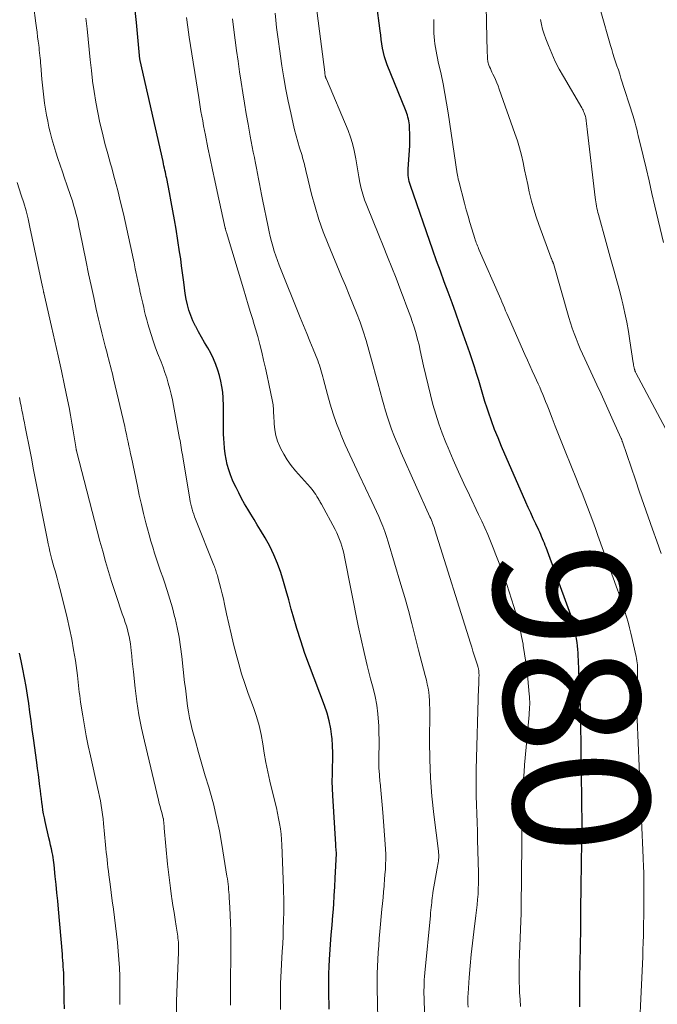
# Model space of a CAD drawing. Units: feet. Extents: x 1925000 to 1930002, y 500000 to 505000.
# Drawn here: x 1926407 to 1926501, y 501299 to 501444 of the extents above; entities that cross this region are included whole.
import ezdxf
from ezdxf.enums import TextEntityAlignment as Align

# ---------------------------------------------------------------- set-up
doc = ezdxf.new("R2010")
doc.units = ezdxf.units.FT
doc.header["$LTSCALE"] = 100
doc.header["$MEASUREMENT"] = 0
for name, color, linetype, lineweight in [('CONTOUR INDEX', 32, 'Continuous', 25), ('CONTOUR INDEX LABEL', 7, 'Continuous', 15), ('CONTOUR INTERMEDIATE', 40, 'Continuous', 15)]:
    doc.layers.add(name, color=color, linetype=linetype, lineweight=lineweight)
doc.styles.add('slant', font='romans.shx', dxfattribs={"oblique": 14.999978})

msp = doc.modelspace()

# ---------------------------------------------------------------- linework, layer by layer
at = {"layer": 'CONTOUR INDEX', "flags": 128}
for points, elevation in [([(1926452.8, 501298.38), (1926452.76, 501299.26), (1926452.74, 501300.14), (1926452.73, 501301.02), (1926452.72, 501301.4), (1926452.72, 501302.47), (1926452.74, 501303.54), (1926452.78, 501304.61), (1926452.84, 501305.68), (1926452.89, 501306.41), (1926452.99, 501307.85), (1926453.09, 501309.28), (1926453.2, 501310.72), (1926453.31, 501312.15), (1926453.34, 501312.52), (1926453.44, 501313.8), (1926453.53, 501315.07), (1926453.61, 501316.35), (1926453.67, 501317.62), (1926453.84, 501321.23), (1926453.84, 501321.31), (1926453.81, 501321.72), (1926453.79, 501321.92), (1926453.78, 501322.13), (1926453.76, 501322.33), (1926453.75, 501322.54), (1926453.31, 501329.72), (1926453.27, 501330.77), (1926453.24, 501331.81), (1926453.25, 501332.86), (1926453.28, 501333.91), (1926453.31, 501334.96), (1926453.31, 501336), (1926453.27, 501337.05), (1926453.2, 501338.1), (1926453.17, 501338.37), (1926453.02, 501339.54), (1926452.8, 501340.7), (1926452.49, 501341.84), (1926452.11, 501342.96), (1926449.88, 501348.81), (1926449.22, 501350.62), (1926448.6, 501352.44), (1926448.03, 501354.27), (1926447.49, 501356.12), (1926447.21, 501357.13), (1926446.84, 501358.48), (1926446.45, 501359.82), (1926446.05, 501361.16), (1926445.65, 501362.5), (1926445.18, 501363.81), (1926444.66, 501365.1), (1926444.05, 501366.35), (1926443.37, 501367.57), (1926442.68, 501368.72), (1926442.21, 501369.5), (1926441.75, 501370.27), (1926441.28, 501371.04), (1926440.81, 501371.81), (1926440.35, 501372.59), (1926439.91, 501373.38), (1926439.49, 501374.18), (1926439.09, 501374.99), (1926438.92, 501375.34), (1926438.59, 501376.07), (1926438.29, 501376.82), (1926438.04, 501377.59), (1926437.81, 501378.36), (1926437.64, 501379.15), (1926437.49, 501379.94), (1926437.4, 501380.74), (1926437.33, 501381.54), (1926437.3, 501382.15), (1926437.27, 501382.87), (1926437.25, 501383.58), (1926437.25, 501384.3), (1926437.26, 501385.02), (1926437.27, 501385.74), (1926437.27, 501386.45), (1926437.25, 501387.17), (1926437.22, 501387.89), (1926437.21, 501388.13), (1926437.13, 501388.96), (1926437.02, 501389.79), (1926436.85, 501390.6), (1926436.64, 501391.41), (1926436.41, 501392.19), (1926436.12, 501393.04), (1926435.78, 501393.88), (1926435.39, 501394.69), (1926434.94, 501395.48), (1926434.93, 501395.51), (1926434.47, 501396.28), (1926434.02, 501397.05), (1926433.59, 501397.82), (1926433.16, 501398.61), (1926433.11, 501398.7), (1926432.75, 501399.45), (1926432.43, 501400.22), (1926432.17, 501401.01), (1926431.95, 501401.82), (1926431.78, 501402.64), (1926431.63, 501403.46), (1926431.51, 501404.29), (1926431.4, 501405.12), (1926431.36, 501405.5), (1926431.23, 501406.52), (1926431.1, 501407.54), (1926430.96, 501408.56), (1926430.8, 501409.58), (1926430.27, 501412.93), (1926430.05, 501414.27), (1926429.82, 501415.62), (1926429.57, 501416.96), (1926429.31, 501418.29), (1926428.9, 501420.34), (1926428.84, 501420.65), (1926428.77, 501420.96), (1926428.71, 501421.28), (1926428.64, 501421.59), (1926428.57, 501421.9), (1926428.5, 501422.21), (1926428.43, 501422.53), (1926428.36, 501422.84), (1926425, 501437.68), (1926424.99, 501437.69), (1926424.99, 501437.71), (1926424.99, 501437.73), (1926424.98, 501437.75), (1926424.97, 501437.82), (1926424.97, 501437.84), (1926424.97, 501437.86), (1926424.97, 501437.88), (1926424.96, 501437.89), (1926424.45, 501443.3), (1926424.18, 501445.96)], 960), ([(1926489.63, 501298.69), (1926489.62, 501300.34), (1926489.62, 501301.4), (1926489.62, 501302.45), (1926489.63, 501303.51), (1926489.65, 501304.56), (1926489.72, 501308.19), (1926489.73, 501308.65), (1926489.74, 501309.11), (1926489.74, 501309.56), (1926489.75, 501310.02), (1926489.75, 501310.48), (1926489.76, 501310.94), (1926489.76, 501311.4), (1926489.77, 501311.86), (1926489.83, 501317.49), (1926489.84, 501318.58), (1926489.86, 501319.68), (1926489.88, 501320.77), (1926489.89, 501321.86), (1926489.91, 501322.95), (1926489.92, 501324.05), (1926489.93, 501325.14), (1926489.93, 501326.23), (1926489.93, 501326.58), (1926489.92, 501327.85), (1926489.91, 501329.11), (1926489.9, 501330.38), (1926489.88, 501331.65), (1926489.8, 501337.89), (1926489.79, 501338.36), (1926489.78, 501338.83), (1926489.78, 501339.3), (1926489.77, 501339.78), (1926489.76, 501340.25), (1926489.76, 501340.72), (1926489.75, 501341.18), (1926489.74, 501341.65), (1926489.72, 501342.11), (1926489.71, 501342.58), (1926489.69, 501343.04), (1926489.67, 501343.5), (1926489.47, 501348.11), (1926489.45, 501348.63), (1926489.42, 501349.14), (1926489.4, 501349.66), (1926489.38, 501350.17), (1926489.35, 501350.68), (1926489.31, 501351.2), (1926489.26, 501351.71), (1926489.2, 501352.22), (1926489.14, 501352.74), (1926489.04, 501353.33), (1926488.93, 501353.92), (1926488.8, 501354.49), (1926488.64, 501355.07), (1926488.46, 501355.64), (1926488.28, 501356.21), (1926488.09, 501356.77), (1926487.89, 501357.33), (1926484.65, 501366.15), (1926484.53, 501366.48), (1926484.4, 501366.8), (1926484.27, 501367.12), (1926484.14, 501367.45), (1926484, 501367.76), (1926483.86, 501368.08), (1926483.72, 501368.4), (1926483.57, 501368.72), (1926483.13, 501369.66), (1926482.76, 501370.45), (1926482.4, 501371.25), (1926482.04, 501372.04), (1926481.69, 501372.84), (1926478.12, 501381.01), (1926477.59, 501382.26), (1926477.09, 501383.52), (1926476.63, 501384.78), (1926476.18, 501386.06), (1926476, 501386.61), (1926475.67, 501387.62), (1926475.35, 501388.64), (1926475.04, 501389.66), (1926474.75, 501390.68), (1926474.44, 501391.7), (1926474.13, 501392.72), (1926473.8, 501393.73), (1926473.46, 501394.74), (1926472.49, 501397.48), (1926471.95, 501399.03), (1926471.39, 501400.57), (1926470.83, 501402.11), (1926470.25, 501403.65), (1926469.68, 501405.19), (1926469.12, 501406.73), (1926468.56, 501408.28), (1926468.02, 501409.83), (1926464.73, 501419.32), (1926464.63, 501419.61), (1926464.55, 501419.9), (1926464.49, 501420.2), (1926464.44, 501420.5), (1926464.4, 501420.81), (1926464.38, 501421.11), (1926464.38, 501421.41), (1926464.39, 501421.72), (1926464.61, 501425.19), (1926464.63, 501425.8), (1926464.64, 501426.4), (1926464.63, 501427.01), (1926464.6, 501427.61), (1926464.56, 501428.25), (1926464.53, 501428.54), (1926464.49, 501428.82), (1926464.43, 501429.1), (1926464.35, 501429.37), (1926464.27, 501429.65), (1926464.18, 501429.92), (1926464.08, 501430.19), (1926463.97, 501430.46), (1926461.32, 501437.04), (1926461.1, 501437.64), (1926460.91, 501438.25), (1926460.76, 501438.88), (1926460.63, 501439.51), (1926460.53, 501440.15), (1926460.44, 501440.79), (1926460.35, 501441.43), (1926460.27, 501442.07), (1926459.75, 501446.18)], 980), ([(1926413.88, 501298.4), (1926413.85, 501299.66), (1926413.83, 501300.92), (1926413.8, 501302.78), (1926413.78, 501303.24), (1926413.77, 501303.7), (1926413.74, 501304.15), (1926413.71, 501304.61), (1926413.68, 501305.07), (1926413.64, 501305.53), (1926413.61, 501305.99), (1926413.57, 501306.45), (1926412.99, 501313.05), (1926412.88, 501314.26), (1926412.77, 501315.46), (1926412.65, 501316.66), (1926412.53, 501317.86), (1926412.36, 501319.54), (1926412.32, 501319.9), (1926412.27, 501320.26), (1926412.21, 501320.62), (1926412.15, 501320.98), (1926412.07, 501321.36), (1926411.96, 501321.91), (1926411.85, 501322.46), (1926411.73, 501323.01), (1926411.6, 501323.55), (1926411.04, 501325.91), (1926410.92, 501326.47), (1926410.81, 501327.04), (1926410.72, 501327.6), (1926410.64, 501328.17), (1926410.57, 501328.74), (1926410.49, 501329.32), (1926410.42, 501329.89), (1926410.35, 501330.46), (1926410.27, 501331.08), (1926410.16, 501331.96), (1926410.05, 501332.84), (1926409.93, 501333.72), (1926409.81, 501334.6), (1926409.32, 501338.17), (1926409.15, 501339.43), (1926408.98, 501340.7), (1926408.8, 501341.97), (1926408.63, 501343.24), (1926408.44, 501344.5), (1926408.24, 501345.76), (1926408.01, 501347.02), (1926407.76, 501348.28), (1926407.51, 501349.52), (1926407.27, 501350.67)], 940)]:
    msp.add_lwpolyline(points, dxfattribs=dict(at, elevation=elevation))
at = {"layer": 'CONTOUR INTERMEDIATE', "flags": 128}
for points, elevation in [([(1926480.9, 501298.74), (1926480.82, 501299.76), (1926480.76, 501300.79), (1926480.74, 501301.3), (1926480.7, 501302.59), (1926480.68, 501303.87), (1926480.69, 501305.16), (1926480.73, 501306.44), (1926480.97, 501312.48), (1926480.98, 501312.58), (1926480.98, 501312.68), (1926480.98, 501312.78), (1926480.99, 501312.89), (1926480.99, 501312.99), (1926480.99, 501313.09), (1926480.99, 501313.19), (1926481, 501313.29), (1926481.14, 501327.36), (1926481.14, 501327.65), (1926481.14, 501327.95), (1926481.15, 501328.24), (1926481.15, 501328.54), (1926481.16, 501328.83), (1926481.17, 501329.13), (1926481.18, 501329.42), (1926481.2, 501329.71), (1926481.28, 501331.18), (1926481.34, 501332.2), (1926481.41, 501333.22), (1926481.49, 501334.25), (1926481.58, 501335.27), (1926482.16, 501341.59), (1926482.19, 501341.97), (1926482.22, 501342.35), (1926482.23, 501342.73), (1926482.24, 501343.11), (1926482.24, 501343.49), (1926482.23, 501343.88), (1926482.21, 501344.26), (1926482.18, 501344.64), (1926481.96, 501346.86), (1926481.83, 501348.09), (1926481.67, 501349.32), (1926481.5, 501350.55), (1926481.3, 501351.77), (1926481.27, 501351.96), (1926481.06, 501353.08), (1926480.82, 501354.19), (1926480.55, 501355.3), (1926480.25, 501356.4), (1926479.93, 501357.49), (1926479.59, 501358.58), (1926479.23, 501359.66), (1926478.86, 501360.74), (1926478.03, 501363.08), (1926477.67, 501364.09), (1926477.29, 501365.1), (1926476.9, 501366.1), (1926476.49, 501367.1), (1926476.07, 501368.09), (1926475.64, 501369.08), (1926475.2, 501370.06), (1926474.74, 501371.03), (1926473.39, 501373.84), (1926472.58, 501375.56), (1926471.79, 501377.3), (1926471.02, 501379.04), (1926470.27, 501380.79), (1926469.93, 501381.6), (1926469.39, 501382.96), (1926468.89, 501384.34), (1926468.44, 501385.74), (1926468.03, 501387.15), (1926467.65, 501388.57), (1926467.3, 501389.99), (1926466.96, 501391.42), (1926466.65, 501392.86), (1926466.17, 501395.09), (1926465.99, 501395.92), (1926465.78, 501396.74), (1926465.55, 501397.56), (1926465.3, 501398.37), (1926465.21, 501398.68), (1926464.99, 501399.34), (1926464.77, 501399.99), (1926464.54, 501400.64), (1926464.3, 501401.29), (1926464.06, 501401.93), (1926463.82, 501402.58), (1926463.57, 501403.22), (1926463.32, 501403.87), (1926462.6, 501405.74), (1926461.98, 501407.31), (1926461.36, 501408.88), (1926460.73, 501410.45), (1926460.09, 501412.02), (1926458.29, 501416.4), (1926457.98, 501417.22), (1926457.7, 501418.05), (1926457.48, 501418.9), (1926457.28, 501419.76), (1926457.12, 501420.63), (1926456.97, 501421.5), (1926456.83, 501422.37), (1926456.69, 501423.24), (1926456.65, 501423.5), (1926456.46, 501424.5), (1926456.22, 501425.48), (1926455.92, 501426.44), (1926455.56, 501427.39), (1926452.36, 501434.97), (1926452.33, 501435.04), (1926452.3, 501435.11), (1926452.28, 501435.18), (1926452.25, 501435.26), (1926452.23, 501435.33), (1926452.21, 501435.4), (1926452.2, 501435.48), (1926452.18, 501435.55), (1926452.18, 501435.59), (1926452.16, 501435.69), (1926452.15, 501435.79), (1926452.14, 501435.88), (1926452.13, 501435.98), (1926450.4, 501449.59)], 976), ([(1926438.26, 501298.97), (1926438.27, 501299.19), (1926438.28, 501299.4), (1926438.28, 501299.62), (1926438.28, 501299.83), (1926438.29, 501300.05), (1926438.32, 501308.76), (1926438.32, 501309.89), (1926438.29, 501311.02), (1926438.25, 501312.15), (1926438.18, 501313.28), (1926438.09, 501314.75), (1926438.06, 501315.14), (1926438.03, 501315.54), (1926438, 501315.93), (1926437.96, 501316.33), (1926437.92, 501316.72), (1926437.87, 501317.11), (1926437.82, 501317.5), (1926437.76, 501317.9), (1926437.01, 501322.56), (1926436.65, 501324.55), (1926436.24, 501326.53), (1926435.76, 501328.5), (1926435.22, 501330.45), (1926435.07, 501330.95), (1926434.57, 501332.64), (1926434.08, 501334.34), (1926433.59, 501336.04), (1926433.12, 501337.74), (1926432.64, 501339.46), (1926432.43, 501340.31), (1926432.24, 501341.16), (1926432.09, 501342.02), (1926431.96, 501342.88), (1926431.85, 501343.75), (1926431.74, 501344.62), (1926431.64, 501345.49), (1926431.54, 501346.36), (1926431.13, 501350.15), (1926430.95, 501351.58), (1926430.72, 501353), (1926430.44, 501354.4), (1926430.13, 501355.81), (1926430.07, 501356.04), (1926429.73, 501357.31), (1926429.38, 501358.58), (1926428.98, 501359.84), (1926428.56, 501361.09), (1926428.31, 501361.82), (1926428, 501362.7), (1926427.7, 501363.58), (1926427.41, 501364.46), (1926427.12, 501365.34), (1926426.84, 501366.23), (1926426.57, 501367.12), (1926426.32, 501368.01), (1926426.08, 501368.91), (1926425.85, 501369.8), (1926425.51, 501371.14), (1926425.19, 501372.49), (1926424.88, 501373.84), (1926424.59, 501375.2), (1926423.71, 501379.37), (1926423.59, 501379.94), (1926423.47, 501380.51), (1926423.35, 501381.08), (1926423.23, 501381.65), (1926423.11, 501382.22), (1926422.98, 501382.79), (1926422.86, 501383.36), (1926422.73, 501383.93), (1926421.09, 501390.94), (1926420.98, 501391.41), (1926420.87, 501391.88), (1926420.75, 501392.35), (1926420.63, 501392.82), (1926420.51, 501393.29), (1926420.39, 501393.75), (1926420.27, 501394.22), (1926420.15, 501394.69), (1926419.88, 501395.74), (1926419.62, 501396.73), (1926419.37, 501397.72), (1926419.13, 501398.72), (1926418.9, 501399.72), (1926418.56, 501401.17), (1926418.17, 501402.9), (1926417.79, 501404.63), (1926417.42, 501406.37), (1926417.06, 501408.11), (1926416.15, 501412.69), (1926416.01, 501413.32), (1926415.88, 501413.96), (1926415.73, 501414.59), (1926415.57, 501415.22), (1926415.41, 501415.85), (1926415.23, 501416.47), (1926415.04, 501417.09), (1926414.83, 501417.71), (1926414.23, 501419.43), (1926413.9, 501420.39), (1926413.57, 501421.35), (1926413.24, 501422.31), (1926412.92, 501423.28), (1926412.6, 501424.24), (1926412.31, 501425.21), (1926412.03, 501426.19), (1926411.78, 501427.17), (1926411.6, 501427.91), (1926411.41, 501428.78), (1926411.23, 501429.65), (1926411.08, 501430.53), (1926410.95, 501431.41), (1926410.84, 501432.3), (1926410.74, 501433.19), (1926410.65, 501434.08), (1926410.57, 501434.97), (1926410.4, 501436.94), (1926410.37, 501437.31), (1926410.34, 501437.69), (1926410.3, 501438.06), (1926410.26, 501438.44), (1926410.22, 501438.81), (1926410.18, 501439.19), (1926410.14, 501439.56), (1926410.09, 501439.94), (1926410.02, 501440.52), (1926409.93, 501441.18), (1926409.85, 501441.85), (1926409.76, 501442.51), (1926409.68, 501443.18), (1926409, 501448.5)], 952), ([(1926501.58, 501365.28), (1926500.93, 501367.08), (1926500.29, 501368.88), (1926499.64, 501370.68), (1926499.01, 501372.48), (1926498.38, 501374.28), (1926497.77, 501376.09), (1926495.87, 501381.69), (1926495.85, 501381.75), (1926495.84, 501381.8), (1926495.82, 501381.85), (1926495.8, 501381.91), (1926495.77, 501381.99), (1926495.76, 501382), (1926495.76, 501382.02), (1926495.75, 501382.03), (1926495.74, 501382.05), (1926495.72, 501382.11), (1926495.71, 501382.12), (1926495.71, 501382.14), (1926495.7, 501382.16), (1926495.69, 501382.17), (1926494.53, 501384.79), (1926493.94, 501386.11), (1926493.34, 501387.43), (1926492.73, 501388.74), (1926492.12, 501390.06), (1926490.34, 501393.86), (1926490, 501394.6), (1926489.67, 501395.34), (1926489.36, 501396.09), (1926489.05, 501396.85), (1926488.76, 501397.61), (1926488.49, 501398.37), (1926488.24, 501399.15), (1926488, 501399.93), (1926485.72, 501407.87), (1926485.7, 501407.93), (1926485.69, 501407.98), (1926485.67, 501408.03), (1926485.65, 501408.08), (1926485.63, 501408.13), (1926485.61, 501408.18), (1926485.59, 501408.23), (1926485.57, 501408.28), (1926485.55, 501408.34), (1926485.51, 501408.43), (1926485.48, 501408.51), (1926485.45, 501408.59), (1926485.41, 501408.67), (1926483.59, 501413.59), (1926483.19, 501414.73), (1926482.83, 501415.88), (1926482.51, 501417.04), (1926482.23, 501418.21), (1926482.19, 501418.4), (1926481.96, 501419.48), (1926481.73, 501420.56), (1926481.5, 501421.64), (1926481.27, 501422.73), (1926481.03, 501423.8), (1926480.75, 501424.87), (1926480.43, 501425.92), (1926480.08, 501426.97), (1926477.76, 501433.48), (1926477.59, 501433.95), (1926477.4, 501434.42), (1926477.2, 501434.88), (1926477, 501435.33), (1926476.82, 501435.71), (1926476.69, 501435.97), (1926476.57, 501436.24), (1926476.46, 501436.51), (1926476.34, 501436.78), (1926476.25, 501437.02), (1926476.19, 501437.17), (1926476.14, 501437.33), (1926476.1, 501437.5), (1926476.07, 501437.66), (1926476.05, 501437.83), (1926476.04, 501438), (1926476.02, 501438.17), (1926476.02, 501438.34), (1926476, 501438.91), (1926475.99, 501439.37), (1926475.98, 501439.83), (1926475.96, 501440.29), (1926475.95, 501440.74), (1926475.88, 501443.62), (1926475.83, 501445.44)], 988), ([(1926501.91, 501410.95), (1926500.65, 501416.3), (1926500.21, 501418.15), (1926499.78, 501420.01), (1926499.34, 501421.86), (1926498.9, 501423.71), (1926498.19, 501426.7), (1926498.1, 501427.06), (1926498.02, 501427.41), (1926497.93, 501427.76), (1926497.84, 501428.12), (1926497.75, 501428.47), (1926497.65, 501428.82), (1926497.55, 501429.17), (1926497.44, 501429.52), (1926495.66, 501435.09), (1926495.47, 501435.69), (1926495.27, 501436.3), (1926495.07, 501436.9), (1926494.87, 501437.5), (1926494.67, 501438.1), (1926494.47, 501438.71), (1926494.29, 501439.31), (1926494.11, 501439.92), (1926492.68, 501444.87)], 996), ([(1926445.64, 501298.32), (1926445.61, 501299.27), (1926445.6, 501300.23), (1926445.6, 501301.18), (1926445.63, 501302.13), (1926445.67, 501303.08), (1926445.89, 501306.84), (1926445.95, 501307.96), (1926446, 501309.09), (1926446.04, 501310.21), (1926446.07, 501311.34), (1926446.1, 501312.72), (1926446.11, 501313.15), (1926446.11, 501313.59), (1926446.11, 501314.02), (1926446.1, 501314.46), (1926446.09, 501314.89), (1926446.08, 501315.32), (1926446.06, 501315.76), (1926446.05, 501316.19), (1926445.83, 501322.48), (1926445.79, 501323.27), (1926445.72, 501324.05), (1926445.62, 501324.83), (1926445.5, 501325.61), (1926445.35, 501326.38), (1926445.2, 501327.15), (1926445.03, 501327.92), (1926444.85, 501328.68), (1926444.07, 501331.86), (1926443.76, 501333.22), (1926443.48, 501334.57), (1926443.23, 501335.94), (1926443.01, 501337.31), (1926442.77, 501338.68), (1926442.47, 501340.03), (1926442.09, 501341.36), (1926441.65, 501342.67), (1926440.89, 501344.74), (1926440.38, 501346.17), (1926439.91, 501347.61), (1926439.49, 501349.06), (1926439.09, 501350.52), (1926438.72, 501351.99), (1926438.37, 501353.47), (1926438.03, 501354.94), (1926437.71, 501356.42), (1926437.41, 501357.86), (1926437.24, 501358.62), (1926437.06, 501359.38), (1926436.87, 501360.14), (1926436.67, 501360.9), (1926436.36, 501362.02), (1926436.3, 501362.21), (1926436.24, 501362.41), (1926436.18, 501362.6), (1926436.12, 501362.79), (1926436.05, 501362.99), (1926435.98, 501363.18), (1926435.91, 501363.37), (1926435.83, 501363.56), (1926433.14, 501370.33), (1926433, 501370.69), (1926432.87, 501371.05), (1926432.75, 501371.42), (1926432.63, 501371.79), (1926432.53, 501372.16), (1926432.43, 501372.53), (1926432.35, 501372.91), (1926432.28, 501373.29), (1926431.25, 501379.48), (1926431.2, 501379.82), (1926431.14, 501380.16), (1926431.09, 501380.5), (1926431.03, 501380.84), (1926430.98, 501381.18), (1926430.92, 501381.52), (1926430.86, 501381.86), (1926430.8, 501382.2), (1926429.89, 501387.04), (1926429.73, 501387.86), (1926429.55, 501388.67), (1926429.35, 501389.48), (1926429.14, 501390.28), (1926428.9, 501391.07), (1926428.64, 501391.86), (1926428.37, 501392.65), (1926428.07, 501393.42), (1926427.56, 501394.73), (1926427.22, 501395.63), (1926426.89, 501396.54), (1926426.6, 501397.45), (1926426.32, 501398.38), (1926426.13, 501399.04), (1926425.96, 501399.63), (1926425.8, 501400.23), (1926425.66, 501400.83), (1926425.52, 501401.44), (1926425.38, 501402.04), (1926425.24, 501402.65), (1926425.11, 501403.25), (1926424.97, 501403.85), (1926424.94, 501403.97), (1926424.79, 501404.64), (1926424.64, 501405.3), (1926424.5, 501405.97), (1926424.37, 501406.64), (1926424.28, 501407.09), (1926424.1, 501407.98), (1926423.91, 501408.88), (1926423.72, 501409.77), (1926423.53, 501410.66), (1926422.53, 501415.15), (1926422.13, 501416.89), (1926421.7, 501418.62), (1926421.24, 501420.35), (1926420.77, 501422.07), (1926420.64, 501422.51), (1926420.23, 501424.01), (1926419.82, 501425.51), (1926419.45, 501427.02), (1926419.08, 501428.54), (1926418.76, 501430.06), (1926418.47, 501431.59), (1926418.23, 501433.12), (1926418.02, 501434.67), (1926418.02, 501434.72), (1926417.84, 501436.25), (1926417.67, 501437.77), (1926417.51, 501439.3), (1926417.35, 501440.83), (1926417.19, 501442.36), (1926417.02, 501443.89)], 956), ([(1926459.94, 501296.91), (1926459.85, 501301.51), (1926459.84, 501302.55), (1926459.85, 501303.58), (1926459.88, 501304.62), (1926459.92, 501305.66), (1926459.98, 501306.69), (1926460.06, 501307.73), (1926460.14, 501308.76), (1926460.23, 501309.79), (1926460.53, 501313.04), (1926460.61, 501313.89), (1926460.69, 501314.74), (1926460.77, 501315.59), (1926460.85, 501316.44), (1926460.87, 501316.64), (1926460.93, 501317.39), (1926460.98, 501318.14), (1926461.03, 501318.88), (1926461.06, 501319.63), (1926461.08, 501320.38), (1926461.08, 501321.13), (1926461.06, 501321.87), (1926461.01, 501322.62), (1926460.64, 501327.27), (1926460.55, 501328.36), (1926460.46, 501329.45), (1926460.35, 501330.54), (1926460.25, 501331.63), (1926460.23, 501331.75), (1926460.15, 501332.78), (1926460.09, 501333.81), (1926460.08, 501334.84), (1926460.09, 501335.87), (1926460.11, 501336.9), (1926460.12, 501337.94), (1926460.09, 501338.97), (1926460.05, 501340), (1926460.03, 501340.49), (1926459.92, 501341.76), (1926459.76, 501343.02), (1926459.53, 501344.27), (1926459.24, 501345.51), (1926458.87, 501346.89), (1926458.37, 501348.82), (1926457.9, 501350.76), (1926457.47, 501352.7), (1926457.06, 501354.65), (1926455.02, 501364.82), (1926454.91, 501365.34), (1926454.78, 501365.85), (1926454.64, 501366.36), (1926454.48, 501366.87), (1926454.3, 501367.36), (1926454.1, 501367.85), (1926453.88, 501368.33), (1926453.64, 501368.81), (1926451.63, 501372.52), (1926451.55, 501372.66), (1926451.47, 501372.81), (1926451.4, 501372.95), (1926451.32, 501373.09), (1926451.24, 501373.24), (1926451.15, 501373.38), (1926451.07, 501373.52), (1926450.98, 501373.66), (1926450.8, 501373.94), (1926450.62, 501374.21), (1926450.43, 501374.48), (1926450.22, 501374.73), (1926450.01, 501374.99), (1926447.84, 501377.44), (1926447.21, 501378.22), (1926446.62, 501379.03), (1926446.1, 501379.88), (1926445.63, 501380.77), (1926445.52, 501380.99), (1926445.19, 501381.8), (1926444.93, 501382.62), (1926444.77, 501383.47), (1926444.68, 501384.34), (1926444.64, 501385.6), (1926444.62, 501385.85), (1926444.61, 501386.1), (1926444.6, 501386.35), (1926444.58, 501386.61), (1926444.56, 501386.86), (1926444.53, 501387.11), (1926444.5, 501387.36), (1926444.45, 501387.61), (1926443.9, 501390.22), (1926443.65, 501391.38), (1926443.4, 501392.53), (1926443.13, 501393.69), (1926442.86, 501394.84), (1926442.57, 501395.99), (1926442.27, 501397.14), (1926441.95, 501398.28), (1926441.61, 501399.41), (1926441.59, 501399.49), (1926441.23, 501400.66), (1926440.88, 501401.83), (1926440.52, 501403), (1926440.17, 501404.17), (1926437.67, 501412.44), (1926437.64, 501412.52), (1926437.62, 501412.6), (1926437.6, 501412.68), (1926437.58, 501412.76), (1926437.55, 501412.85), (1926437.53, 501412.93), (1926437.52, 501413.01), (1926437.5, 501413.09), (1926436.31, 501418.44), (1926435.96, 501420.05), (1926435.62, 501421.66), (1926435.28, 501423.28), (1926434.96, 501424.89), (1926434.59, 501426.74), (1926434.45, 501427.43), (1926434.32, 501428.12), (1926434.19, 501428.81), (1926434.06, 501429.5), (1926433.94, 501430.19), (1926433.82, 501430.88), (1926433.71, 501431.57), (1926433.6, 501432.26), (1926432.22, 501441.14), (1926432.01, 501442.58), (1926431.81, 501444.03)], 964), ([(1926466.9, 501295.33), (1926466.73, 501299.57), (1926466.72, 501300.08), (1926466.71, 501300.6), (1926466.71, 501301.11), (1926466.72, 501301.62), (1926466.74, 501302.14), (1926466.76, 501302.65), (1926466.8, 501303.16), (1926466.84, 501303.68), (1926467.66, 501312.13), (1926467.69, 501312.51), (1926467.73, 501312.89), (1926467.77, 501313.27), (1926467.8, 501313.65), (1926467.84, 501314.04), (1926467.86, 501314.22), (1926467.87, 501314.4), (1926467.9, 501314.58), (1926467.92, 501314.76), (1926467.94, 501314.94), (1926467.97, 501315.13), (1926468, 501315.31), (1926468.03, 501315.49), (1926468.66, 501319.06), (1926468.7, 501319.33), (1926468.75, 501319.59), (1926468.78, 501319.86), (1926468.82, 501320.13), (1926468.85, 501320.38), (1926468.87, 501320.53), (1926468.88, 501320.67), (1926468.88, 501320.82), (1926468.88, 501320.97), (1926468.87, 501321.12), (1926468.86, 501321.27), (1926468.84, 501321.41), (1926468.83, 501321.56), (1926468.15, 501326.97), (1926467.87, 501329.65), (1926467.66, 501332.34), (1926467.56, 501335.03), (1926467.53, 501337.72), (1926467.56, 501341.91), (1926467.56, 501342.51), (1926467.54, 501343.11), (1926467.51, 501343.72), (1926467.47, 501344.32), (1926467.41, 501344.91), (1926467.32, 501345.51), (1926467.2, 501346.1), (1926467.06, 501346.68), (1926466.88, 501347.37), (1926466.64, 501348.29), (1926466.39, 501349.22), (1926466.16, 501350.15), (1926465.92, 501351.08), (1926465.42, 501353.07), (1926464.93, 501354.99), (1926464.42, 501356.91), (1926463.88, 501358.82), (1926463.33, 501360.72), (1926461.45, 501367.02), (1926461.21, 501367.78), (1926460.95, 501368.53), (1926460.67, 501369.28), (1926460.38, 501370.01), (1926460.07, 501370.74), (1926459.74, 501371.47), (1926459.41, 501372.19), (1926459.07, 501372.91), (1926457.17, 501376.86), (1926456.48, 501378.32), (1926455.8, 501379.79), (1926455.15, 501381.27), (1926454.51, 501382.76), (1926454.42, 501382.98), (1926453.87, 501384.37), (1926453.36, 501385.78), (1926452.91, 501387.21), (1926452.51, 501388.66), (1926451.94, 501390.86), (1926451.85, 501391.21), (1926451.76, 501391.57), (1926451.66, 501391.92), (1926451.56, 501392.27), (1926451.46, 501392.62), (1926451.35, 501392.97), (1926451.22, 501393.31), (1926451.09, 501393.65), (1926450.42, 501395.3), (1926449.94, 501396.46), (1926449.47, 501397.62), (1926449, 501398.78), (1926448.53, 501399.95), (1926445.45, 501407.62), (1926445.19, 501408.31), (1926444.94, 501409), (1926444.71, 501409.7), (1926444.49, 501410.41), (1926444.3, 501411.12), (1926444.11, 501411.83), (1926443.95, 501412.55), (1926443.79, 501413.27), (1926443, 501417.26), (1926442.85, 501418.02), (1926442.7, 501418.79), (1926442.55, 501419.56), (1926442.39, 501420.32), (1926442.24, 501421.09), (1926442.09, 501421.86), (1926441.94, 501422.62), (1926441.79, 501423.39), (1926441.78, 501423.43), (1926441.63, 501424.22), (1926441.48, 501425.01), (1926441.33, 501425.8), (1926441.19, 501426.58), (1926440.87, 501428.33), (1926440.6, 501429.87), (1926440.34, 501431.41), (1926440.09, 501432.96), (1926439.85, 501434.5), (1926439.62, 501436.04), (1926439.39, 501437.59), (1926439.18, 501439.14), (1926438.97, 501440.68), (1926438.71, 501442.61), (1926438.55, 501443.8)], 968), ([(1926473.2, 501298.67), (1926473.17, 501299.17), (1926473.16, 501299.67), (1926473.17, 501300.18), (1926473.19, 501300.68), (1926473.35, 501303.03), (1926473.48, 501304.71), (1926473.64, 501306.39), (1926473.82, 501308.06), (1926474.02, 501309.73), (1926474.34, 501312.13), (1926474.44, 501312.91), (1926474.52, 501313.69), (1926474.59, 501314.47), (1926474.65, 501315.25), (1926474.69, 501316.03), (1926474.72, 501316.81), (1926474.72, 501317.6), (1926474.72, 501318.38), (1926474.59, 501323.22), (1926474.56, 501324.51), (1926474.52, 501325.8), (1926474.47, 501327.09), (1926474.42, 501328.39), (1926474.38, 501329.68), (1926474.36, 501330.97), (1926474.36, 501332.26), (1926474.39, 501333.55), (1926474.74, 501345.62), (1926474.75, 501345.93), (1926474.76, 501346.25), (1926474.77, 501346.56), (1926474.78, 501346.87), (1926474.79, 501347.11), (1926474.8, 501347.3), (1926474.8, 501347.49), (1926474.79, 501347.68), (1926474.78, 501347.87), (1926474.76, 501348.09), (1926474.75, 501348.17), (1926474.74, 501348.25), (1926474.72, 501348.33), (1926474.7, 501348.41), (1926474.68, 501348.49), (1926474.66, 501348.56), (1926474.64, 501348.64), (1926474.61, 501348.72), (1926474.28, 501349.75), (1926474.1, 501350.34), (1926473.91, 501350.93), (1926473.72, 501351.52), (1926473.53, 501352.11), (1926468.32, 501368.77), (1926468.24, 501369.01), (1926468.16, 501369.25), (1926468.07, 501369.49), (1926467.98, 501369.72), (1926467.89, 501369.96), (1926467.8, 501370.19), (1926467.7, 501370.43), (1926467.59, 501370.66), (1926463.38, 501380.09), (1926463, 501380.95), (1926462.64, 501381.81), (1926462.29, 501382.68), (1926461.95, 501383.56), (1926461.63, 501384.44), (1926461.33, 501385.33), (1926461.05, 501386.22), (1926460.79, 501387.13), (1926460.6, 501387.82), (1926460.26, 501389.07), (1926459.93, 501390.33), (1926459.59, 501391.58), (1926459.25, 501392.84), (1926458.62, 501395.16), (1926458.22, 501396.55), (1926457.79, 501397.92), (1926457.31, 501399.28), (1926456.8, 501400.63), (1926456.26, 501401.97), (1926455.72, 501403.3), (1926455.17, 501404.64), (1926454.61, 501405.97), (1926452.62, 501410.73), (1926451.91, 501412.53), (1926451.26, 501414.34), (1926450.7, 501416.19), (1926450.2, 501418.05), (1926449.43, 501421.16), (1926449.35, 501421.48), (1926449.28, 501421.81), (1926449.2, 501422.13), (1926449.13, 501422.46), (1926449.05, 501422.78), (1926448.97, 501423.1), (1926448.88, 501423.42), (1926448.79, 501423.74), (1926448.44, 501424.86), (1926448.18, 501425.73), (1926447.93, 501426.62), (1926447.7, 501427.51), (1926447.49, 501428.4), (1926447.12, 501430.02), (1926446.75, 501431.73), (1926446.41, 501433.44), (1926446.11, 501435.17), (1926445.84, 501436.89), (1926445.46, 501439.43), (1926445.32, 501440.47), (1926445.18, 501441.52), (1926445.05, 501442.56), (1926444.93, 501443.6), (1926444.82, 501444.65)], 972), ([(1926498.11, 501290.52), (1926498.62, 501300.92), (1926498.67, 501301.95), (1926498.72, 501302.98), (1926498.76, 501304.01), (1926498.81, 501305.04), (1926498.85, 501306.07), (1926498.89, 501307.1), (1926498.92, 501308.13), (1926498.95, 501309.16), (1926498.96, 501309.6), (1926498.99, 501310.85), (1926499.01, 501312.1), (1926499.02, 501313.35), (1926499.02, 501314.61), (1926499.02, 501317.5), (1926499.02, 501317.74), (1926499.02, 501317.99), (1926499.01, 501318.23), (1926499.01, 501318.48), (1926499, 501318.73), (1926498.99, 501318.97), (1926498.98, 501319.22), (1926498.96, 501319.47), (1926498.96, 501319.51), (1926498.95, 501319.78), (1926498.93, 501320.05), (1926498.92, 501320.32), (1926498.91, 501320.59), (1926498.45, 501331.75), (1926498.4, 501332.9), (1926498.35, 501334.04), (1926498.3, 501335.18), (1926498.25, 501336.33), (1926498.19, 501337.47), (1926498.14, 501338.62), (1926498.1, 501339.76), (1926498.06, 501340.91), (1926498.05, 501341.01), (1926498.02, 501342.21), (1926498.01, 501343.41), (1926498.01, 501344.61), (1926498.04, 501345.8), (1926498.1, 501347.68), (1926498.1, 501347.99), (1926498.1, 501348.3), (1926498.09, 501348.61), (1926498.08, 501348.92), (1926498.05, 501349.23), (1926498.01, 501349.54), (1926497.96, 501349.85), (1926497.9, 501350.15), (1926497.1, 501353.59), (1926496.9, 501354.39), (1926496.69, 501355.2), (1926496.46, 501355.99), (1926496.21, 501356.79), (1926495.95, 501357.58), (1926495.69, 501358.37), (1926495.42, 501359.15), (1926495.14, 501359.94), (1926492.27, 501367.94), (1926491.89, 501368.98), (1926491.51, 501370.02), (1926491.13, 501371.06), (1926490.74, 501372.1), (1926490.34, 501373.13), (1926489.94, 501374.16), (1926489.53, 501375.19), (1926489.12, 501376.22), (1926487.45, 501380.34), (1926486.96, 501381.54), (1926486.48, 501382.75), (1926486, 501383.97), (1926485.53, 501385.18), (1926485, 501386.56), (1926484.8, 501387.08), (1926484.59, 501387.61), (1926484.38, 501388.14), (1926484.17, 501388.66), (1926483.95, 501389.18), (1926483.72, 501389.7), (1926483.49, 501390.22), (1926483.26, 501390.73), (1926482.99, 501391.3), (1926482.63, 501392.1), (1926482.26, 501392.9), (1926481.9, 501393.7), (1926481.55, 501394.5), (1926479.26, 501399.67), (1926479.07, 501400.1), (1926478.89, 501400.53), (1926478.71, 501400.95), (1926478.53, 501401.38), (1926478.34, 501401.81), (1926478.16, 501402.23), (1926477.98, 501402.66), (1926477.79, 501403.08), (1926474.83, 501409.85), (1926474.74, 501410.06), (1926474.65, 501410.27), (1926474.56, 501410.49), (1926474.48, 501410.7), (1926474.4, 501410.91), (1926474.32, 501411.13), (1926474.24, 501411.35), (1926474.18, 501411.56), (1926473.74, 501412.98), (1926473.46, 501413.91), (1926473.19, 501414.85), (1926472.93, 501415.78), (1926472.68, 501416.72), (1926471.81, 501419.99), (1926471.78, 501420.13), (1926471.75, 501420.26), (1926471.72, 501420.39), (1926471.7, 501420.52), (1926471.67, 501420.65), (1926471.65, 501420.79), (1926471.63, 501420.92), (1926471.61, 501421.05), (1926470.27, 501430.01), (1926470.04, 501431.44), (1926469.79, 501432.87), (1926469.51, 501434.29), (1926469.21, 501435.71), (1926468.81, 501437.49), (1926468.69, 501438.02), (1926468.59, 501438.54), (1926468.48, 501439.07), (1926468.38, 501439.59), (1926468.3, 501440.12), (1926468.24, 501440.65), (1926468.2, 501441.18), (1926468.18, 501441.72), (1926468.18, 501441.87), (1926468.17, 501442.48), (1926468.16, 501443.09), (1926468.14, 501443.7)], 984), ([(1926503.8, 501380.6), (1926497.84, 501391.84), (1926497.81, 501391.9), (1926497.79, 501391.96), (1926497.76, 501392.01), (1926497.74, 501392.07), (1926497.71, 501392.13), (1926497.69, 501392.19), (1926497.68, 501392.25), (1926497.66, 501392.31), (1926497.6, 501392.56), (1926497.56, 501392.74), (1926497.52, 501392.93), (1926497.49, 501393.12), (1926497.46, 501393.31), (1926496.97, 501396.53), (1926496.75, 501397.89), (1926496.5, 501399.25), (1926496.22, 501400.6), (1926495.92, 501401.95), (1926495.79, 501402.52), (1926495.53, 501403.58), (1926495.25, 501404.63), (1926494.96, 501405.69), (1926494.66, 501406.74), (1926494.36, 501407.78), (1926494.06, 501408.83), (1926493.76, 501409.89), (1926493.47, 501410.94), (1926492.35, 501415.06), (1926492.27, 501415.37), (1926492.19, 501415.68), (1926492.12, 501415.99), (1926492.06, 501416.3), (1926492.01, 501416.62), (1926491.96, 501416.94), (1926491.91, 501417.25), (1926491.87, 501417.57), (1926490.76, 501427.18), (1926490.71, 501427.59), (1926490.66, 501428.01), (1926490.6, 501428.42), (1926490.53, 501428.83), (1926490.47, 501429.25), (1926490.43, 501429.45), (1926490.38, 501429.64), (1926490.32, 501429.84), (1926490.25, 501430.03), (1926490.17, 501430.21), (1926490.08, 501430.4), (1926489.99, 501430.57), (1926489.89, 501430.75), (1926487.21, 501435.33), (1926486.59, 501436.44), (1926486.01, 501437.57), (1926485.48, 501438.72), (1926484.99, 501439.89), (1926484.6, 501440.9), (1926484.35, 501441.58), (1926484.14, 501442.28), (1926483.98, 501442.99), (1926483.85, 501443.71)], 992), ([(1926430.34, 501297.99), (1926430.36, 501299.42), (1926430.4, 501300.85), (1926430.63, 501306.67), (1926430.63, 501306.98), (1926430.64, 501307.28), (1926430.64, 501307.58), (1926430.63, 501307.89), (1926430.62, 501308.19), (1926430.59, 501308.49), (1926430.56, 501308.79), (1926430.52, 501309.09), (1926430.29, 501310.53), (1926430.14, 501311.55), (1926429.98, 501312.57), (1926429.82, 501313.59), (1926429.67, 501314.61), (1926429.62, 501314.93), (1926429.45, 501316.11), (1926429.29, 501317.29), (1926429.16, 501318.48), (1926429.04, 501319.66), (1926428.54, 501324.93), (1926428.53, 501325.13), (1926428.51, 501325.34), (1926428.49, 501325.54), (1926428.48, 501325.74), (1926428.45, 501326.1), (1926428.45, 501326.12), (1926428.45, 501326.14), (1926428.44, 501326.17), (1926428.44, 501326.19), (1926428.42, 501326.28), (1926428.42, 501326.3), (1926428.42, 501326.33), (1926428.41, 501326.35), (1926428.4, 501326.37), (1926428.17, 501327.23), (1926428.05, 501327.68), (1926427.93, 501328.13), (1926427.81, 501328.58), (1926427.7, 501329.04), (1926425.62, 501337.72), (1926425.2, 501339.65), (1926424.82, 501341.6), (1926424.52, 501343.55), (1926424.27, 501345.52), (1926424, 501347.9), (1926423.92, 501348.68), (1926423.84, 501349.46), (1926423.76, 501350.24), (1926423.68, 501351.02), (1926423.63, 501351.51), (1926423.57, 501352.04), (1926423.49, 501352.57), (1926423.38, 501353.1), (1926423.26, 501353.62), (1926423.12, 501354.14), (1926422.97, 501354.66), (1926422.81, 501355.17), (1926422.64, 501355.68), (1926422.37, 501356.45), (1926422.06, 501357.33), (1926421.75, 501358.23), (1926421.46, 501359.12), (1926421.17, 501360.02), (1926420.81, 501361.17), (1926420.35, 501362.65), (1926419.91, 501364.13), (1926419.5, 501365.62), (1926419.1, 501367.12), (1926415.66, 501380.36), (1926415.64, 501380.44), (1926415.62, 501380.52), (1926415.6, 501380.61), (1926415.58, 501380.69), (1926415.55, 501380.83), (1926415.53, 501380.94), (1926415.16, 501383.28), (1926414.97, 501384.43), (1926414.77, 501385.58), (1926414.55, 501386.72), (1926414.32, 501387.86), (1926413.89, 501389.94), (1926413.43, 501392.12), (1926412.96, 501394.3), (1926412.48, 501396.48), (1926411.98, 501398.65), (1926410.84, 501403.59), (1926410.83, 501403.61), (1926410.83, 501403.63), (1926410.82, 501403.65), (1926410.82, 501403.67), (1926410.8, 501403.75), (1926410.8, 501403.77), (1926410.79, 501403.79), (1926410.79, 501403.81), (1926410.78, 501403.83), (1926410.75, 501404), (1926410.73, 501404.11), (1926410.71, 501404.21), (1926410.69, 501404.32), (1926410.67, 501404.43), (1926408.79, 501413.24), (1926408.52, 501414.43), (1926408.23, 501415.6), (1926407.89, 501416.77), (1926407.53, 501417.92), (1926406.92, 501419.76)], 948), ([(1926422, 501299.07), (1926422.02, 501299.89), (1926422.03, 501300.71), (1926422.03, 501301.53), (1926422.02, 501302.36), (1926422, 501303.19), (1926421.95, 501304.43), (1926421.88, 501305.66), (1926421.78, 501306.9), (1926421.65, 501308.13), (1926421.21, 501311.82), (1926421.06, 501313.05), (1926420.91, 501314.28), (1926420.75, 501315.5), (1926420.59, 501316.73), (1926420.41, 501318.09), (1926420.34, 501318.64), (1926420.27, 501319.19), (1926420.21, 501319.74), (1926420.15, 501320.29), (1926420.09, 501320.84), (1926420.03, 501321.39), (1926419.98, 501321.94), (1926419.93, 501322.49), (1926419.63, 501325.64), (1926419.56, 501326.3), (1926419.48, 501326.97), (1926419.38, 501327.63), (1926419.27, 501328.29), (1926419.15, 501328.95), (1926419.02, 501329.6), (1926418.88, 501330.26), (1926418.74, 501330.91), (1926417.68, 501335.56), (1926417.36, 501337.02), (1926417.06, 501338.49), (1926416.8, 501339.96), (1926416.56, 501341.44), (1926416.25, 501343.43), (1926416.18, 501343.92), (1926416.12, 501344.41), (1926416.06, 501344.9), (1926416.01, 501345.39), (1926415.96, 501345.88), (1926415.91, 501346.37), (1926415.85, 501346.86), (1926415.79, 501347.35), (1926415.48, 501349.55), (1926415.23, 501351.14), (1926414.96, 501352.72), (1926414.63, 501354.29), (1926414.28, 501355.85), (1926413.41, 501359.4), (1926413.22, 501360.15), (1926413.02, 501360.9), (1926412.81, 501361.65), (1926412.6, 501362.39), (1926412.49, 501362.76), (1926412.33, 501363.32), (1926412.17, 501363.87), (1926412.02, 501364.43), (1926411.88, 501364.99), (1926411.74, 501365.56), (1926411.61, 501366.12), (1926411.49, 501366.69), (1926411.37, 501367.25), (1926409.29, 501377.83), (1926409.06, 501379.04), (1926408.82, 501380.26), (1926408.58, 501381.47), (1926408.34, 501382.68), (1926408.11, 501383.88), (1926407.99, 501384.49), (1926407.87, 501385.11), (1926407.75, 501385.72), (1926407.63, 501386.34), (1926407.51, 501386.95), (1926407.39, 501387.56), (1926407.27, 501388.18)], 944)]:
    msp.add_lwpolyline(points, dxfattribs=dict(at, elevation=elevation))

# ---------------------------------------------------------------- texts
at = {"layer": 'CONTOUR INDEX LABEL', "style": 'slant', "oblique": 15}
msp.add_text('980', height=20, rotation=275.2632, dxfattribs=at).set_placement((1926488.46, 501343.92, 980), align=Align.MIDDLE_CENTER)

doc.saveas('drawing.dxf')
